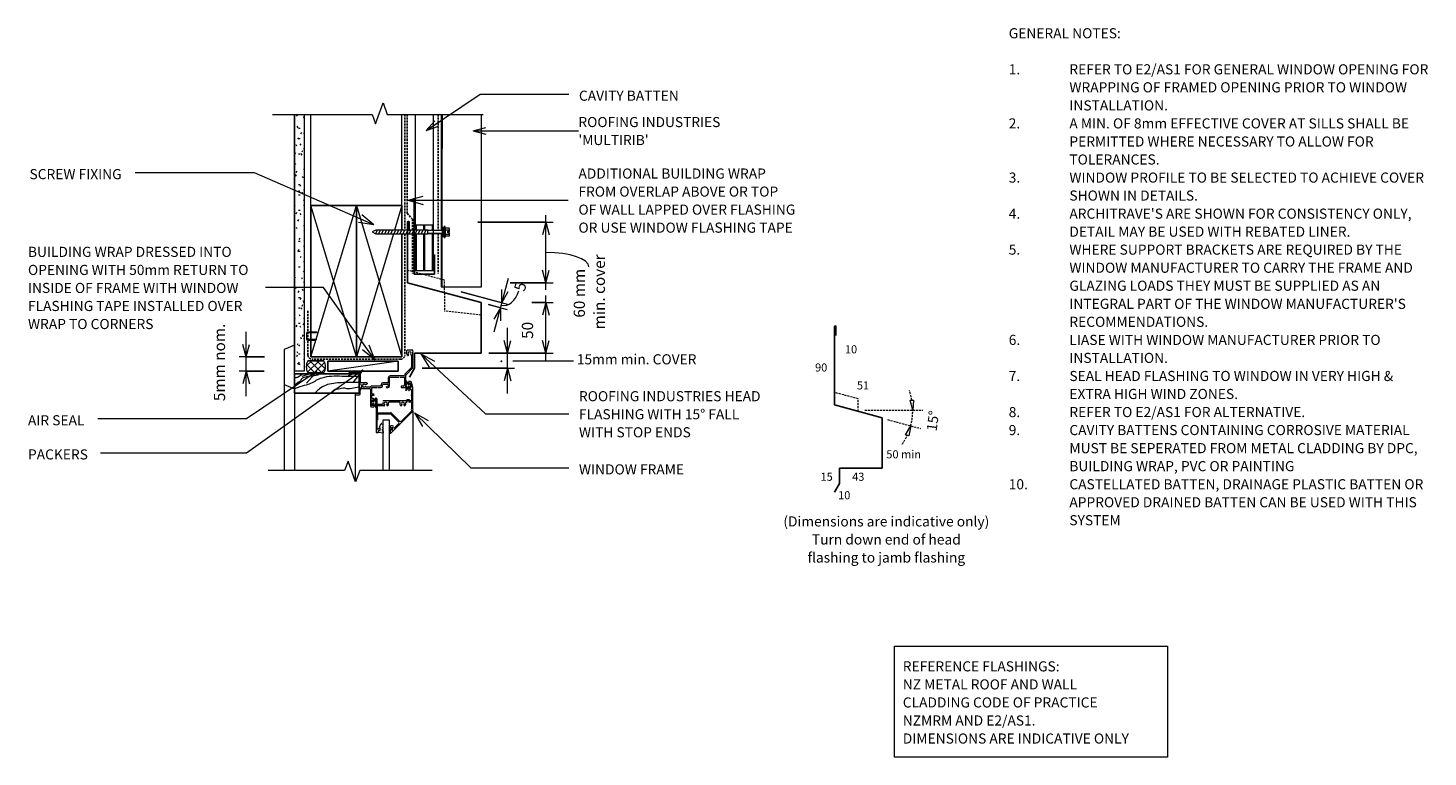
# Model space of a CAD drawing. Units: millimetres. Extents: x 53 to 1438, y -815 to -94.
import ezdxf

# ---------------------------------------------------------------- set-up
doc = ezdxf.new("R2010")
doc.units = ezdxf.units.MM
doc.linetypes.add('Dash Short', pattern=[3, 2, -1])
doc.linetypes.add('IMPORT-DASHED', pattern=[3, 2, -1])
for name, color, linetype, lineweight in [('A-ANNO-DIMS', 211, 'Continuous', 9), ('A-ANNO-DIMS-5', 211, 'Continuous', 9), ('A-ANNO-KEYN', 231, 'Continuous', 9), ('A-DETL', 90, 'Continuous', 13), ('A-DETL-GENF', 92, 'Continuous', 13), ('A-DETL-THIN', 151, 'Continuous', 13), ('G-ANNO-TEXT', 231, 'Continuous', 9), ('RI-RCW012A_dwg', 8, 'Continuous', 13)]:
    doc.layers.add(name, color=color, linetype=linetype, lineweight=lineweight)
doc.styles.add('Stylus BT', font='stylu.ttf', dxfattribs={"height": 10})
doc.styles.add('Stylus BT_1', font='stylu.ttf', dxfattribs={"height": 8})
doc.styles.add('Stylus BT_2', font='stylu.ttf', dxfattribs={"height": 11.117601})
doc.styles.add('Stylus BT_3', font='stylu.ttf', dxfattribs={"height": 9.961371})
doc.dimstyles.new('Diagonal_-_2_5mm_Arial', dxfattribs={"dimscale": 304.8, "dimtxt": 12.5, "dimasz": 0.04101, "dimexe": 0.022966, "dimexo": 0.024606, "dimgap": 0.028707, "dimtad": 1, "dimdec": 0, "dimzin": 0, "dimdsep": 46, "dimtxsty": 'Stylus BT_2', "dimblk1": 'OPEN30', "dimblk2": 'OPEN30', "dimsah": 1, "dimcen": 0.09, "dimdle": 0.022966, "dimazin": 0, "dimtfac": 1, "dimtdec": 4, "dimtix": 1, "dimtmove": 1, "dimatfit": 3, "dimfxl": 1, "dimtvp": 1, "dimtfill": 1, "dimtolj": 1, "dimtzin": 0, "dimarcsym": 2})
doc.dimstyles.new('Diagonal_-_2_5mm_Arial_1', dxfattribs={"dimscale": 304.8, "dimtxt": 12.5, "dimasz": 0.04101, "dimexe": 0.022966, "dimexo": 0.024606, "dimgap": 0.028707, "dimtad": 1, "dimdec": 0, "dimzin": 0, "dimdsep": 46, "dimtxsty": 'Stylus BT_2', "dimblk1": 'OPEN30', "dimblk2": 'OPEN30', "dimsah": 1, "dimcen": 0.09, "dimdle": 0.022966, "dimazin": 0, "dimtfac": 1, "dimtdec": 4, "dimtix": 1, "dimtmove": 0, "dimatfit": 3, "dimfxl": 1, "dimtvp": 1, "dimtfill": 1, "dimtolj": 1, "dimtzin": 0, "dimarcsym": 2})
doc.dimstyles.new('Diagonal_-_2_5mm_Arial_2', dxfattribs={"dimscale": 304.8, "dimtxt": 12.5, "dimasz": 0.04101, "dimexe": 0.022966, "dimexo": 0.024606, "dimgap": 0.028707, "dimtad": 1, "dimdec": 0, "dimzin": 0, "dimdsep": 46, "dimtxsty": 'Stylus BT_2', "dimblk1": 'OPEN30', "dimblk2": 'OPEN30', "dimsah": 1, "dimcen": 0.09, "dimdle": 0.022966, "dimazin": 0, "dimtfac": 1, "dimtdec": 4, "dimtix": 1, "dimtmove": 2, "dimatfit": 3, "dimfxl": 1, "dimtvp": 1, "dimtfill": 1, "dimtolj": 1, "dimtzin": 0, "dimarcsym": 2})

# ---------------------------------------------------------------- blocks, each defined once
blk = doc.blocks.new('RI-RCW012A_dwg__ClosedBlank-261260-RI-RMRW012A-1')
at = {"lineweight": 13, "flags": 128}
blk.add_lwpolyline([(-1, -0.17), (-1, 0.17), (0, 0)], close=True, dxfattribs=at)
blk = doc.blocks.new('RI_Long section profile - Multirib-957759-RI-RMRW012A-1')
at = {"layer": 'A-DETL-GENF'}
for p, q in [((30, 0), (0, 0)), ((52.5, 0), (30, 0)), ((170.4, 0), (55.7, 0)), ((0, 0), (0, -40)), ((0, -1), (49.6, -1)), ((58.6, -1), (136.9, -1)), ((170.4, -1), (136.9, -1)), ((0, -40), (30, -40)), ((30, -40), (170.4, -40))]:
    blk.add_line(p, q, dxfattribs=at)
blk = doc.blocks.new('RI_Screw - RI_Screw-624619-RI-RMRW012A-1')
at = {"layer": 'A-DETL-GENF'}
blk.add_hatch(color=256, dxfattribs=at).paths.add_polyline_path([(2, 4.5), (0, 4.5), (0, -4.5), (2, -4.5)], flags=0)
for p, q in [((-5.1, 3.2), (-5.1, 0.8)), ((-5.1, 0.8), (-3.6, 0.8)), ((-5.1, 0), (-5.1, -3.2)), ((-4.8, 4.2), (-1.4, 4.2)), ((-1.4, 2.1), (-4.8, 2.1)), ((-3.6, 0.8), (-3.6, -0.7)), ((-1, 5.5), (-1.4, 4.2)), ((-1.4, 4.2), (-1.4, -4.2)), ((0, 5.5), (-1, 5.5)), ((0, -5.5), (0, 5.5)), ((0, 4.5), (0, -4.5)), ((2, 4.5), (0, 4.5)), ((2, 4.5), (0, 4.5)), ((2, -4.5), (2, 4.5)), ((2, -4.5), (2, 4.5)), ((16.3, 1.6), (2, 1.6)), ((2, 1.6), (16.3, 1.6)), ((67.5, 1.8), (16.3, 1.8)), ((16.3, 1.8), (16.3, -1.8)), ((16.3, 1.8), (16.3, -1.8)), ((67.5, 1.8), (16.3, 1.8)), ((19.8, 1.8), (17.9, -1.8)), ((22.8, 1.8), (20.9, -1.8)), ((25.8, 1.8), (23.9, -1.8)), ((28.8, 1.8), (26.9, -1.8)), ((31.8, 1.8), (29.9, -1.8)), ((34.8, 1.8), (32.9, -1.8)), ((37.8, 1.8), (35.9, -1.8)), ((40.8, 1.8), (38.9, -1.8)), ((43.8, 1.8), (41.9, -1.8)), ((46.9, 1.8), (44.9, -1.8)), ((49.9, 1.8), (48, -1.8)), ((52.9, 1.8), (51, -1.8)), ((55.9, 1.8), (54, -1.8)), ((58.9, 1.8), (57, -1.8)), ((61.9, 1.8), (60, -1.8)), ((64.9, 1.8), (63, -1.8)), ((67.9, 1.8), (66, -1.8)), ((71.3, 0), (67.5, 1.8)), ((71.3, 0), (67.5, 1.8)), ((-3.6, -0.7), (-5.1, -0.7)), ((-1.4, -2.1), (-4.8, -2.1)), ((-1.4, -4.2), (-4.8, -4.2)), ((-1.4, -4.2), (-1, -5.5)), ((-1, -5.5), (0, -5.5)), ((0, -4.5), (2, -4.5)), ((0, -4.5), (2, -4.5)), ((2, -1.6), (16.3, -1.6)), ((2, -1.6), (16.3, -1.6)), ((16.3, -1.8), (67.5, -1.8)), ((16.3, -1.8), (67.5, -1.8)), ((67.5, -1.8), (71.3, 0)), ((67.5, -1.8), (71.3, 0))]:
    blk.add_line(p, q, dxfattribs=at)
for centre, radius, start, end in [((-3.1, 3.2), 2.01, 148.1092, 211.8908), ((2.4, 0), 7.58, 163.7398, 174.3214), ((2.4, 0), 7.58, 180, 196.2602), ((-3.1, -3.2), 2.01, 148.1092, 211.8908)]:
    blk.add_arc(centre, radius, start, end, dxfattribs=at)
blk = doc.blocks.new('RI_Head Flashing - RI_Head Flashing-998526-RI-RMRW012A-1')
at = {"layer": 'A-DETL-GENF', "lineweight": 25}
for p, q in [((-72.9, 19.5), (-72.9, 79.6)), ((-71.4, 79.6), (-71.4, 70.9)), ((0, 0), (-72.9, 19.5)), ((0, -50), (0, 0)), ((-66.1, -65), (-66.1, -50)), ((-66.1, -50), (0, -50)), ((-71.1, -73.7), (-66.1, -65))]:
    blk.add_line(p, q, dxfattribs=at)
at = {"layer": 'A-DETL-GENF', "linetype": 'Dash Short'}
for p, q in [((-36.5, 22.2), (-72.9, 32)), ((-36.5, 9.8), (-36.5, 22.2)), ((-36.5, 9.8), (-36.5, -8.4)), ((0, -12.4), (-36.5, -8.4))]:
    blk.add_line(p, q, dxfattribs=at)
at = {"layer": 'A-DETL-GENF', "lineweight": 25}
blk.add_arc((-72.2, 79.6), 0.75, 0, 180, dxfattribs=at)
blk = doc.blocks.new('Break line - Break line-492245-RI-RMRW012A-1')
at = {"layer": 'A-DETL-GENF'}
for p, q in [((0, 81.2), (0, 9.5)), ((11.3, 5.4), (-9.3, -2.1)), ((0, 9.5), (11.3, 5.4)), ((-9.3, -2.1), (0, -5.5)), ((0, -5.5), (0, -81.2))]:
    blk.add_line(p, q, dxfattribs=at)
blk = doc.blocks.new('Break line - Break line-624436-RI-RMRW012A-1')
at = {"layer": 'A-DETL-GENF'}
for p, q in [((0, 104.2), (0, 5.5)), ((0, 5.5), (-9.3, 2.1)), ((-9.3, 2.1), (11.3, -5.4)), ((11.3, -5.4), (0, -9.5)), ((0, -9.5), (0, -104.2))]:
    blk.add_line(p, q, dxfattribs=at)
blk = doc.blocks.new('RI_Head Flashing - RI_Head Flashing-651915-RI-RMRW012A-1')
at = {"layer": 'A-DETL-GENF', "lineweight": 25}
for p, q in [((-47.1, 12.6), (-47.1, 90.1)), ((-45.6, 90.1), (-45.6, 81.4)), ((0, 0), (-47.1, 12.6)), ((0, -50), (0, 0)), ((-42.1, -65), (-42.1, -50)), ((-42.1, -50), (0, -50)), ((-47.1, -73.7), (-42.1, -65))]:
    blk.add_line(p, q, dxfattribs=at)
at = {"layer": 'A-DETL-GENF', "linetype": 'Dash Short'}
for p, q in [((-23.5, 18.7), (-47.1, 25)), ((-23.5, 6.3), (-23.5, 18.7))]:
    blk.add_line(p, q, dxfattribs=at)
at = {"layer": 'A-DETL-GENF', "lineweight": 25}
blk.add_arc((-46.3, 90.1), 0.75, 0, 180, dxfattribs=at)
blk = doc.blocks.new('RI_Cavity Closer - RI_Cavity Closer-561375-RI-RMRW012A-1')
at = {"layer": 'A-DETL-GENF', "lineweight": 25}
for p, q in [((0, 0), (-20, 0)), ((-20, 0), (-20, -19.4)), ((0, -75), (0, 0))]:
    blk.add_line(p, q, dxfattribs=at)
blk = doc.blocks.new('DIMBLOCK1-RI-RMRW012A-1')
at = {"layer": 'A-ANNO-DIMS-5', "transparency": 16777216}
for p, q in [((497.5, -286.1), (572, -286.1)), ((565, -286.1), (497.5, -286.1)), ((565, -353.2), (565, -279.1)), ((529.4, -346.2), (572, -346.2)), ((565, -346.2), (529.4, -346.2))]:
    blk.add_line(p, q, dxfattribs=at)
at = {"layer": 'A-ANNO-DIMS-5', "lineweight": 18, "transparency": 16777216}
for p, q in [((565, -286.1), (561.6, -298.6)), ((565, -286.1), (568.3, -298.6)), ((565, -346.2), (561.6, -333.7)), ((565, -346.2), (568.3, -333.7))]:
    blk.add_line(p, q, dxfattribs=at)
at = {"layer": 'A-ANNO-DIMS-5', "transparency": 16777216}
blk.add_ellipse((565, -330.4), major_axis=(42.5, 0), ratio=0.336452, start_param=0, end_param=1.570796, dxfattribs=at)
at = {"layer": 'A-ANNO-DIMS-5', "color": 0, "transparency": 16777216, "char_height": 11.12, "attachment_point": 1, "rotation": 90, "line_spacing_factor": 1.070803, "style": 'Stylus BT_2', "bg_fill": 3, "box_fill_scale": 1.25, "bg_fill_color": 0, "bg_fill_transparency": 0}
for s, insert, width in [('min. cover', (612.2, -392.2), 88.095), ('60 mm', (592.4, -380.6), 60.238)]:
    blk.add_mtext(s, dxfattribs=dict(at, insert=insert, width=width))
blk = doc.blocks.new('_Open30')
at = {"color": 0, "linetype": 'ByBlock', "lineweight": -2}
for p, q in [((-1, 0.27), (0, 0)), ((0, 0), (-1, -0.27)), ((0, 0), (-1, 0))]:
    blk.add_line(p, q, dxfattribs=at)
blk = doc.blocks.new('DIMBLOCK2-RI-RMRW012A-1')
at = {"layer": 'A-ANNO-DIMS-5', "transparency": 16777216}
for p, q in [((565, -422.7), (565, -358.7)), ((550.9, -365.7), (572, -365.7)), ((565, -365.7), (550.9, -365.7)), ((508.5, -415.7), (572, -415.7)), ((565, -415.7), (508.5, -415.7))]:
    blk.add_line(p, q, dxfattribs=at)
at = {"layer": 'A-ANNO-DIMS-5', "lineweight": 18, "transparency": 16777216}
for p, q in [((565, -365.7), (561.6, -378.2)), ((565, -365.7), (568.3, -378.2)), ((565, -415.7), (561.6, -403.2)), ((565, -415.7), (568.3, -403.2))]:
    blk.add_line(p, q, dxfattribs=at)
at = {"layer": 'A-ANNO-DIMS-5', "color": 0, "transparency": 16777216, "insert": (541.1, -401.6), "char_height": 11.12, "width": 26.19, "attachment_point": 1, "rotation": 90, "line_spacing_factor": 1.070803, "style": 'Stylus BT_2', "bg_fill": 3, "box_fill_scale": 1.25, "bg_fill_color": 0, "bg_fill_transparency": 0}
blk.add_mtext('50', dxfattribs=at)
blk = doc.blocks.new('DIMBLOCK3-RI-RMRW012A-1')
at = {"layer": 'A-ANNO-DIMS-5', "transparency": 16777216}
for p, q in [((526.9, -455.7), (526.9, -390.8)), ((508.5, -415.7), (533.9, -415.7)), ((526.9, -415.7), (508.5, -415.7)), ((442.4, -430.7), (533.9, -430.7)), ((526.9, -430.7), (442.4, -430.7))]:
    blk.add_line(p, q, dxfattribs=at)
at = {"layer": 'A-ANNO-DIMS-5', "lineweight": 18, "transparency": 16777216}
for p, q in [((526.9, -415.7), (523.6, -403.2)), ((526.9, -415.7), (530.3, -403.2)), ((526.9, -430.7), (523.6, -443.2)), ((526.9, -430.7), (530.3, -443.2))]:
    blk.add_line(p, q, dxfattribs=at)
at = {"layer": 'A-ANNO-DIMS-5', "color": 0, "transparency": 16777216, "insert": (510.6, -425.9), "char_height": 11.1, "width": 6.429, "attachment_point": 1, "rotation": 90, "line_spacing_factor": 1.070803, "style": 'Stylus BT_2', "bg_fill": 3, "box_fill_scale": 1.25, "bg_fill_color": 0, "bg_fill_transparency": 0}
blk.add_mtext('.', dxfattribs=at)
blk = doc.blocks.new('DIMBLOCK4-RI-RMRW012A-1')
at = {"layer": 'A-ANNO-DIMS-5', "transparency": 16777216}
for p, q in [((527.7, -341.7), (513.5, -394.9)), ((481.1, -355), (528, -367.6)), ((521.3, -365.8), (481.1, -355)), ((508.2, -367.7), (526.7, -372.6)), ((519.9, -370.8), (508.2, -367.7))]:
    blk.add_line(p, q, dxfattribs=at)
at = {"layer": 'A-ANNO-DIMS-5', "lineweight": 18, "transparency": 16777216}
for p, q in [((521.3, -365.8), (521.3, -352.8)), ((521.3, -365.8), (527.7, -354.6)), ((519.9, -370.8), (513.5, -382)), ((519.9, -370.8), (519.9, -383.7))]:
    blk.add_line(p, q, dxfattribs=at)
at = {"layer": 'A-ANNO-DIMS-5', "transparency": 16777216}
blk.add_ellipse((525.4, -350.5), major_axis=(4.8, 17.8), ratio=0.714339, start_param=3.141593, end_param=4.712389, dxfattribs=at)
at = {"layer": 'A-ANNO-DIMS-5', "color": 0, "transparency": 16777216, "insert": (533.1, -352.5), "char_height": 11.1, "width": 13.095, "attachment_point": 1, "rotation": 75, "line_spacing_factor": 1.070803, "style": 'Stylus BT_2', "bg_fill": 3, "box_fill_scale": 1.25, "bg_fill_color": 0, "bg_fill_transparency": 0}
blk.add_mtext('5', dxfattribs=at)
blk = doc.blocks.new('DIMBLOCK5-RI-RMRW012A-1')
at = {"layer": 'A-ANNO-DIMS-5', "transparency": 16777216}
for p, q in [((268.4, -458.4), (268.4, -394.6)), ((286.5, -419.5), (261.4, -419.5)), ((268.4, -419.5), (286.5, -419.5)), ((286.3, -433.5), (261.4, -433.5)), ((268.4, -433.5), (286.3, -433.5))]:
    blk.add_line(p, q, dxfattribs=at)
at = {"layer": 'A-ANNO-DIMS-5', "lineweight": 18, "transparency": 16777216}
for p, q in [((268.4, -419.5), (265.1, -407)), ((268.4, -419.5), (271.8, -407)), ((268.4, -433.5), (265.1, -446)), ((268.4, -433.5), (271.8, -446))]:
    blk.add_line(p, q, dxfattribs=at)
at = {"layer": 'A-ANNO-DIMS-5', "color": 0, "transparency": 16777216, "insert": (236.4, -463.2), "char_height": 11.12, "width": 88.095, "attachment_point": 1, "rotation": 90, "line_spacing_factor": 1.070803, "style": 'Stylus BT_2', "bg_fill": 3, "box_fill_scale": 1.25, "bg_fill_color": 0, "bg_fill_transparency": 0}
blk.add_mtext('5mm nom.', dxfattribs=at)

msp = doc.modelspace()

# ---------------------------------------------------------------- hatches: boundary and pattern name
at = {"layer": 'A-DETL-GENF'}
h = msp.add_hatch(dxfattribs=at)
h.set_pattern_fill('FP_1', color=47, style=0, pattern_type=2)
h.set_pattern_definition([(0, (0, 0), (20.32, 5.08), [1.676, -13.564, 1.676, -13.564, -81.28]), (0, (0, 0), (20.32, 5.08), [-30.48, 1.676, -28.804, 1.676, -13.564, -35.56]), (0, (0, 0), (20.32, 5.08), [-76.2, 1.676, -8.484, 1.676, -23.724]), (120, (7.62, 2.54), (-14.55941, 15.057636), [1.676, -13.564, 1.676, -13.564, -81.28]), (120, (7.62, 2.54), (-14.55941, 15.057636), [-30.48, 1.676, -28.804, 1.676, -13.564, -35.56]), (120, (7.62, 2.54), (-14.55941, 15.057636), [-76.2, 1.676, -8.484, 1.676, -23.724]), (240, (10.16, 12.7), (-5.76059, -20.137636), [1.676, -13.564, 1.676, -13.564, -81.28]), (240, (10.16, 12.7), (-5.76059, -20.137636), [-30.48, 1.676, -28.804, 1.676, -13.564, -35.56]), (240, (10.16, 12.7), (-5.76059, -20.137636), [-76.2, 1.676, -8.484, 1.676, -23.724])])
h.paths.add_polyline_path([(326.1, -433.2), (326.1, -179.5), (316.1, -179.5), (316.1, -433.2)], flags=0)
h = msp.add_hatch(dxfattribs=at)
h.set_pattern_fill('FP_2', color=8, style=0, pattern_type=2)
h.set_pattern_definition([(45, (0, 0), (-3.535534, 3.535534), []), (135, (0, 0), (-3.535534, -3.535534), [])])
h.paths.add_polyline_path([(329.4, -435.2), (345.2, -435.2), (346.4, -432.3), (346.8, -429.2), (346.4, -426.1), (345.2, -423.2), (329.4, -423.2), (328.2, -426.1), (327.8, -429.2), (328.2, -432.3)], flags=0)

# ---------------------------------------------------------------- linework, layer by layer
at = {"layer": 'A-ANNO-KEYN'}
for q in [(505.6, -192.3), (505.6, -199), (597.1, -195.6)]:
    msp.add_line((493.1, -195.6), q, dxfattribs=at)
at = {"layer": 'A-DETL'}
for p, q in [((332.5, -269.5), (332.5, -179.5)), ((422.5, -269.5), (422.5, -179.5)), ((332.5, -419.5), (377.5, -269.5)), ((377.5, -419.5), (332.5, -269.5)), ((377.5, -269.5), (422.5, -419.5)), ((422.5, -269.5), (415.2, -294)), ((435.7, -289.1), (435.7, -294)), ((453.7, -289.1), (435.7, -289.1)), ((436.7, -289.1), (436.7, -294)), ((444.2, -294), (444.2, -289.1)), ((445.2, -294), (445.2, -289.1)), ((452.7, -294.2), (452.7, -289.1)), ((453.7, -294.2), (453.7, -289.1)), ((414.1, -297.6), (377.5, -419.5)), ((435.7, -297.6), (435.7, -334.1)), ((436.7, -297.6), (436.7, -334.1)), ((444.2, -334.1), (444.2, -297.6)), ((445.2, -334.1), (445.2, -297.6)), ((452.7, -334.1), (452.7, -297.4)), ((453.7, -334.1), (453.7, -297.4)), ((435.7, -334.1), (453.7, -334.1)), ((328, -395.9), (328, -401.7)), ((328.5, -401.7), (328.5, -395.9)), ((338.3, -394.9), (329, -394.9)), ((329, -395.4), (337.7, -395.4)), ((337.7, -395.4), (338.5, -395.1)), ((338.3, -402.2), (329, -402.2)), ((329, -402.7), (337.6, -402.7)), ((427.1, -413.3), (427.1, -415.8)), ((432.9, -412.8), (427.6, -412.8)), ((433.4, -430.4), (433.4, -415.2)), ((329.4, -423.2), (345.2, -423.2)), ((432.1, -418), (432.1, -429.8)), ((532.1, -423.2), (592.1, -423.2)), ((372.6, -434.8), (370.8, -434.8)), ((370.8, -436.2), (380.1, -436.2)), ((380.1, -435.2), (373, -435.2)), ((380.1, -436.2), (380.1, -444.9)), ((381.4, -445.1), (381.4, -436.5)), ((408.9, -440), (408.9, -444.6)), ((410.2, -448.1), (410.2, -440)), ((424.6, -438.2), (410.7, -438.2)), ((410.7, -439.5), (419.5, -439.5)), ((420.3, -439.5), (424.6, -439.5)), ((425.1, -440), (425.1, -447)), ((432.1, -429.8), (425.5, -436.4)), ((426.4, -437.4), (433.4, -430.4)), ((426.4, -447.4), (426.4, -437.4)), ((427.3, -446.7), (426.4, -443.1)), ((426.8, -442.7), (428.5, -446.8)), ((380.1, -455.7), (376.8, -455.7)), ((376.9, -457.1), (380.3, -456.8)), ((380.1, -452.8), (380.1, -455.7)), ((381.3, -455.7), (381.3, -452.8)), ((388.2, -445.1), (381.4, -445.1)), ((383.3, -450.8), (390.4, -450.8)), ((386.9, -446.4), (388.2, -446.4)), ((390.9, -449.4), (386.9, -449.4)), ((388.4, -446.1), (388.4, -445.3)), ((391.4, -451.8), (391.4, -468.6)), ((401.8, -448.4), (391.9, -448.4)), ((392.8, -456.3), (392.8, -449.8)), ((392.8, -449.8), (397.5, -449.8)), ((394.4, -456.3), (392.8, -456.3)), ((398.3, -449.8), (401.7, -449.8)), ((402, -446.6), (402, -448.2)), ((403.3, -448.2), (403.3, -446.6)), ((408.4, -445.1), (403.5, -445.1)), ((403.5, -446.4), (408.7, -446.4)), ((407.4, -449.8), (408.5, -449.8)), ((408.9, -446.6), (408.9, -448.1)), ((423.6, -448.5), (421.7, -448.5)), ((421.7, -448.5), (421.7, -449.8)), ((421.7, -449.8), (426.2, -449.8)), ((426.3, -447.3), (427.3, -446.7)), ((426.3, -448.3), (426.3, -447.3)), ((427.3, -448.9), (426.3, -448.3)), ((426.3, -452.8), (427.3, -448.9)), ((428.5, -448.8), (426.8, -452.9)), ((428.5, -446.8), (429.8, -446.8)), ((429.8, -448.8), (428.5, -448.8)), ((428.8, -444), (428.8, -445.9)), ((428.8, -449.7), (428.8, -451.8)), ((430.9, -443.8), (429, -443.8)), ((429.6, -445.9), (429.6, -445.1)), ((429.6, -445.1), (431.1, -445.1)), ((429.6, -450.6), (429.6, -449.7)), ((431.1, -450.6), (429.6, -450.6)), ((429.8, -446.8), (429.8, -445.6)), ((429.8, -445.6), (430.8, -445.6)), ((429.8, -450.1), (429.8, -448.8)), ((430.8, -450.1), (429.8, -450.1)), ((430, -452.8), (430, -451.8)), ((430, -451.8), (432, -451.8)), ((430.8, -445.6), (430.8, -450.1)), ((431.1, -445.1), (431.1, -446.2)), ((431.1, -446.2), (431.9, -449.3)), ((431.1, -449.5), (431.1, -450.6)), ((433.2, -449.7), (431.9, -444.6)), ((432, -451.8), (432, -456.9)), ((433.4, -470.7), (433.4, -451)), ((391.6, -468.8), (394.7, -468.8)), ((392.4, -467.5), (392.4, -462)), ((392.4, -462), (393.9, -462)), ((393.9, -467.5), (392.4, -467.5)), ((392.5, -467), (392.5, -462.5)), ((392.5, -462.5), (393.5, -462.5)), ((393.5, -467), (392.5, -467)), ((392.7, -460.7), (392.7, -457.3)), ((392.7, -457.3), (394.4, -457.3)), ((393.9, -460.7), (392.7, -460.7)), ((393.5, -462.5), (393.5, -463.8)), ((393.5, -463.8), (394.8, -463.8)), ((394.7, -465.8), (393.5, -465.8)), ((393.5, -465.8), (393.5, -467)), ((396.5, -469.9), (394.7, -465.8)), ((394.8, -463.8), (396.5, -459.7)), ((394.9, -462.8), (394.9, -461.7)), ((394.9, -468.6), (394.9, -466.8)), ((397, -465.3), (395.9, -465.9)), ((395.9, -465.9), (396.9, -469.7)), ((397, -459.8), (396, -463.7)), ((396, -463.7), (397, -464.3)), ((396.9, -461.6), (396.9, -493.8)), ((397, -464.3), (397, -465.3)), ((398.1, -466.6), (398.1, -461.6)), ((403.4, -466.6), (398.1, -466.6)), ((404.7, -467.8), (398.1, -467.8)), ((398.1, -467.8), (398.1, -474.6)), ((427.1, -462.8), (404.9, -462.8)), ((420.1, -464.2), (409.7, -464.2)), ((427.1, -462), (427.1, -462.8)), ((429.8, -461.8), (427.3, -461.8)), ((429, -463.2), (428.1, -463.2)), ((430, -462.8), (430, -462)), ((432, -462.8), (430, -462.8)), ((432.2, -464.2), (430, -464.2)), ((432, -457.7), (432, -462.8)), ((432.2, -470.5), (432.2, -464.2)), ((398.1, -474.6), (411.3, -474.6)), ((398.1, -490.6), (398.1, -481.8)), ((398.7, -481.6), (398.7, -475.8)), ((398.7, -475.8), (411.3, -475.8)), ((403.9, -531.8), (403.9, -481.8)), ((403.9, -481.8), (409.9, -481.8)), ((409.9, -481.8), (409.9, -531.8)), ((411.3, -495.3), (433.4, -473.2)), ((411.3, -475.8), (419.4, -483.9)), ((412.2, -475), (420.4, -483.2)), ((421.8, -483.2), (432.2, -472.7)), ((397.4, -494.3), (399, -494.3)), ((400.6, -489.8), (398.9, -491)), ((399.2, -494.1), (399.4, -492.3)), ((399.2, -494.1), (399.2, -492.3)), ((399.2, -492.3), (400.5, -492.3)), ((399.4, -492.3), (400.9, -492.3)), ((403.6, -495), (399.4, -494.3)), ((400.2, -489.1), (401.9, -485.4)), ((400.7, -492.1), (400.9, -490.8)), ((400.9, -492.3), (400.9, -489.4)), ((400.9, -490.8), (400.9, -490)), ((402.7, -485.4), (403, -486.1)), ((402.9, -491), (402.9, -492)), ((403, -492.2), (403.8, -492.9)), ((403.9, -493.3), (403.9, -494.7)), ((410.2, -488.3), (410.2, -491.4)), ((410.9, -489.8), (410.9, -487.8)), ((410.9, -488.2), (410.9, -489.2)), ((412.1, -489.8), (410.9, -489.8)), ((410.9, -495.4), (410.9, -491.4)), ((410.9, -491.4), (412.1, -491.4)), ((410.9, -491.9), (410.9, -495.1)), ((413, -487.7), (411.4, -487.7)), ((412.7, -492.1), (412.7, -489)), ((412.9, -489), (412.9, -492.2)), ((419.4, -485.3), (414.9, -489.8)), ((909.7, -705.5), (1179.9, -705.5)), ((909.7, -815.3), (909.7, -705.5)), ((1179.9, -705.5), (1179.9, -815.3)), ((1179.9, -815.3), (909.7, -815.3))]:
    msp.add_line(p, q, dxfattribs=at)
at = {"layer": 'A-DETL', "linetype": 'IMPORT-DASHED', "lineweight": 25}
for p, q in [((425.2, -179.5), (425.2, -294)), ((427.8, -179.5), (427.8, -277.3)), ((458.2, -179.5), (458.2, -294.2)), ((427.8, -277.3), (432.8, -283.2)), ((432.8, -283.2), (432.8, -294)), ((425.2, -297.6), (425.2, -417.7)), ((432.8, -297.6), (432.8, -336.8)), ((458.2, -297.4), (458.2, -336.8)), ((329.5, -417.7), (329.5, -373.5)), ((421.2, -421.7), (333.5, -421.7))]:
    msp.add_line(p, q, dxfattribs=at)
at = {"layer": 'A-DETL', "lineweight": 25}
for p, q in [((332.5, -269.5), (332.5, -419.5)), ((377.5, -269.5), (332.5, -269.5)), ((377.5, -419.5), (377.5, -269.5)), ((377.5, -269.5), (422.5, -269.5)), ((377.5, -419.5), (377.5, -269.5)), ((422.5, -269.5), (422.5, -294)), ((422.5, -297.6), (422.5, -419.5)), ((332.5, -419.5), (377.5, -419.5)), ((418.8, -423.8), (349, -423.8)), ((349, -423.8), (349, -433.5)), ((422.5, -419.5), (377.5, -419.5)), ((418.8, -433.5), (418.8, -423.8)), ((316.1, -455.2), (316.1, -436.2)), ((316.1, -436.2), (380.1, -436.2)), ((349, -433.5), (418.8, -433.5)), ((380.1, -436.2), (380.1, -455.2)), ((380.1, -455.2), (316.1, -455.2))]:
    msp.add_line(p, q, dxfattribs=at)
at = {"layer": 'A-DETL', "linetype": 'IMPORT-DASHED'}
for p, q in [((880.3, -472.2), (937.8, -472.2)), ((902.9, -481.5), (935.5, -490.2))]:
    msp.add_line(p, q, dxfattribs=at)
at = {"layer": 'A-DETL'}
for centre, radius, start, end in [((329, -395.9), 1, 90, 180), ((329, -395.9), 0.5, 90, 180), ((329, -401.7), 1, 180, 270), ((329, -401.7), 0.5, 180, 270), ((427.6, -413.3), 0.5, 90, 180), ((430.1, -415.8), 1.52, 321.1993, 218.8026), ((432.7, -413.4), 0.75, 281.7631, 2.9997), ((432.7, -415.2), 0.75, 0, 77.9772), ((432.9, -413.3), 0.5, 356.3259, 90), ((430.1, -415.8), 3, 180, 218.7681), ((428.4, -417.2), 0.738, 218.5769, 38.8305), ((431.9, -417.2), 0.75, 141.4455, 270), ((370.8, -435.5), 0.7, 90, 270), ((380.1, -436.5), 1.3, 0, 90), ((410.7, -440), 1.8, 90, 180), ((410.7, -440), 0.5, 90, 180), ((424.6, -437.7), 0.5, 270, 4.6568), ((424.6, -440), 0.5, 0, 90), ((426.5, -437.4), 1.4, 135, 180), ((376.8, -456.4), 0.7, 90, 275.0148), ((381.4, -445.1), 1.3, 180, 270), ((383.3, -452.8), 3.2, 107.0205, 180), ((380.2, -455.7), 1.1, 275.0148, 0), ((383.3, -452.8), 2, 90, 180), ((384.9, -447.9), 2.82, 155.5037, 211.9255), ((384.9, -447.9), 1.52, 50.3642, 309.6358), ((386.3, -446.2), 0.65, 230.3642, 346.6576), ((386.3, -449.6), 0.65, 13.3424, 129.6358), ((390.4, -451.8), 1, 0, 90), ((390.9, -448.9), 0.5, 270, 0), ((391.9, -448.9), 0.5, 90, 180), ((394.4, -456.8), 0.5, 270, 90), ((401.7, -448.2), 1.6, 270, 0), ((403.5, -446.6), 1.5, 90, 180), ((407.4, -449.3), 0.5, 90, 270), ((408.2, -448.1), 0.75, 270, 0), ((408.4, -444.6), 0.5, 270, 0), ((408.5, -448.1), 1.75, 270, 0), ((423.6, -447), 1.5, 270, 0), ((425.7, -447.4), 0.75, 282.2835, 0), ((425.7, -449.2), 0.75, 360, 77.9772), ((429.2, -445.9), 0.375, 180, 0), ((429.2, -449.7), 0.375, 0, 180), ((429.5, -452.3), 0.5, 180, 270), ((430.9, -444.8), 1, 15.0002, 90), ((432, -457.3), 0.4, 90, 270), ((428.4, -451), 5, 0, 15.0002), ((393.9, -461.7), 1, 0, 90), ((394.4, -462.8), 0.5, 180, 0), ((394.4, -466.8), 0.5, 0, 180), ((397.5, -461.6), 0.6, 0, 180), ((404.9, -464.3), 1.52, 90.4897, 156.4746), ((406.4, -465.7), 2.92, 153.7476, 193.0418), ((404.7, -467.1), 0.7, 270, 39.1644), ((406.4, -465.7), 1.52, 320.8356, 219.1644), ((408.1, -467.1), 0.7, 140.8356, 320.8356), ((406.4, -465.7), 2.93, 320.8356, 17.4138), ((409.7, -464.7), 0.5, 90, 197.4138), ((420.1, -464.7), 0.5, 342.5862, 90), ((423.4, -465.7), 2.93, 162.5862, 219.1644), ((421.7, -467.1), 0.7, 219.1644, 39.1644), ((423.4, -465.7), 1.52, 320.8356, 219.1644), ((425.1, -467.1), 0.7, 140.8356, 320.8356), ((423.4, -465.7), 2.93, 320.8356, 17.4138), ((426.7, -464.7), 0.5, 90, 197.4138), ((427.1, -463.2), 1, 270, 0), ((430, -463.2), 1, 180, 270), ((432.9, -471.6), 1.3, 119.9887, 240.0113), ((432.7, -470.7), 0.75, 282.1395, 0), ((411.3, -475.8), 1.2, 45, 90), ((418.7, -484.6), 1, 315, 45), ((421.1, -482.4), 1, 225, 315), ((432.7, -472.5), 0.75, 0, 77.8468), ((397.4, -493.8), 0.5, 180, 270), ((398.6, -490.6), 0.5, 180, 304.5351), ((402.3, -485.6), 0.442, 27.6679, 154.9887), ((399.7, -489.3), 4.62, 24.8995, 43.9499), ((400, -492), 4.3, 24.5992, 44.7372), ((410.2, -488.1), 0.25, 90, 270), ((410.2, -491.6), 0.25, 90, 270), ((410.2, -492.8), 0.25, 90, 270), ((410.2, -493.9), 0.25, 90, 270), ((410.2, -495.1), 0.25, 90, 270), ((411.4, -488.2), 0.5, 90, 180), ((413, -488.7), 1, 0, 90), ((414.5, -489.4), 0.5, 180, 315)]:
    msp.add_arc(centre, radius, start, end, dxfattribs=at)
at = {"layer": 'A-DETL', "linetype": 'IMPORT-DASHED', "lineweight": 25}
for centre, start, end in [((333.5, -417.7), 180, 270), ((421.2, -417.7), 270, 0)]:
    msp.add_arc(centre, 4, start, end, dxfattribs=at)
at = {"layer": 'A-DETL', "linetype": 'IMPORT-DASHED'}
for start, end in [(9.6034, 19.2068), (345, 0), (325.7932, 335.3966)]:
    msp.add_arc((868.1, -472.2), 59.7, start, end, dxfattribs=at)
at = {"layer": 'A-DETL'}
for points, knots in [([(341.3, -436.2), (340, -437.2), (337.6, -438), (325.6, -439.1), (321.4, -442.4), (323.6, -442.6), (316.1, -447.1)], [0, 0, 0, 0, 4.077164, 7.378904, 10.950525, 16.552653, 16.552653, 16.552653, 16.552653]), ([(324, -436.2), (322.7, -437.2), (320.9, -439.5), (317.2, -440.2), (316.1, -440.4)], [0, 0, 0, 0, 4.077164, 5.785828, 5.785828, 5.785828, 5.785828]), ([(380.1, -439), (380.1, -439), (371.5, -438.8), (363.9, -438.8), (353, -438.3), (344.2, -439.7), (337.5, -442.5), (332.6, -446.3), (323.8, -448.2), (316.1, -450.9)], [8.239172, 8.239172, 8.239172, 8.239172, 8.267051, 20.902033, 31.184861, 41.047006, 47.370857, 52.629723, 59.617262, 59.617262, 59.617262, 59.617262]), ([(380.1, -444.9), (380.1, -444.9), (371, -444.7), (363.2, -444.8), (354.7, -445.5), (347.2, -446.9), (341.1, -450.5), (338.3, -453.5), (337, -454.8)], [10.460431, 10.460431, 10.460431, 10.460431, 16.853868, 26.051516, 33.75104, 42.255506, 48.8814, 54.50291, 54.50291, 54.50291, 54.50291]), ([(380.1, -449.5), (374.7, -450.2), (368.5, -452.1), (366.7, -450.2), (362.8, -450.6), (359.7, -451.3), (356.8, -451.4), (354.4, -452.8), (353.7, -454.2), (353.3, -454.8)], [21.997811, 21.997811, 21.997811, 21.997811, 39.630755, 45.162924, 48.602338, 51.368116, 54.759892, 57.041238, 59.326608, 59.326608, 59.326608, 59.326608])]:
    msp.add_open_spline(points, degree=3, knots=knots, dxfattribs=at)
at = {"layer": 'A-DETL-THIN'}
for p, q in [((316.1, -179.5), (316.1, -433.2)), ((316.1, -435.5), (316.1, -179.5)), ((326.1, -433.2), (326.1, -179.5)), ((326.1, -433.2), (326.1, -179.5)), ((435.7, -179.5), (435.7, -292.3)), ((453.4, -179.5), (453.4, -327.8)), ((316.1, -407.8), (306.1, -412.2)), ((306.1, -412.2), (306.1, -446.6)), ((316.1, -451.1), (316.1, -407.8)), ((345.2, -423.2), (329.4, -423.2)), ((418.8, -423.8), (349, -433.5)), ((316.1, -433.2), (326.1, -433.2)), ((316.1, -433.2), (326.1, -433.2)), ((329.4, -435.2), (345.2, -435.2)), ((345.2, -435.2), (329.4, -435.2)), ((306.1, -446.6), (316.1, -451.1)), ((306.1, -446.6), (306.1, -531.8)), ((316.1, -451.1), (316.1, -531.8)), ((376.1, -456.4), (376.1, -541.7)), ((433.4, -473), (433.4, -531.8))]:
    msp.add_line(p, q, dxfattribs=at)
for centre, start, end in [((339.8, -429.2), 150, 210), ((339.8, -429.2), 150, 210), ((334.8, -429.2), 330, 30), ((334.8, -429.2), 330, 30)]:
    msp.add_arc(centre, 12, start, end, dxfattribs=at)
at = {"layer": 'G-ANNO-TEXT', "color": 250}
for p, q in [((446.5, -195.5), (500, -159.6)), ((500, -159.6), (587.5, -159.6)), ((446.5, -195.5), (455, -185.7)), ((446.5, -195.5), (458.8, -191.3)), ((276.7, -237.2), (158.6, -237.2)), ((394.8, -288.7), (276.7, -237.2)), ((428.5, -264.5), (443.5, -260.4)), ((428.5, -264.5), (443.5, -268.5)), ((428.5, -264.5), (586.9, -264.5)), ((394.8, -288.7), (379.5, -286.4)), ((394.8, -288.7), (382.7, -279)), ((344.9, -350.8), (287.6, -350.8)), ((395.6, -422.3), (344.9, -350.8)), ((395.6, -422.3), (383.6, -412.3)), ((395.6, -422.3), (390.2, -407.7)), ((441.1, -416.3), (454.8, -423.6)), ((441.1, -416.3), (449.3, -429.5)), ((441.1, -416.3), (505.2, -475.8)), ((383.9, -432.7), (268.6, -514.5)), ((338.2, -433.7), (268.6, -480.7)), ((338.2, -433.7), (323.5, -438.7)), ((338.2, -433.7), (328, -445.4)), ((383.9, -432.7), (369.3, -438.1)), ((383.9, -432.7), (374, -444.7)), ((268.6, -480.7), (121.5, -480.7)), ((434.9, -474.9), (448.4, -482.5)), ((434.9, -474.9), (442.8, -488.3)), ((434.9, -474.9), (490.5, -529.3)), ((505.2, -475.8), (587.5, -475.8)), ((268.6, -514.5), (124.1, -514.5)), ((490.5, -529.3), (587.5, -529.3))]:
    msp.add_line(p, q, dxfattribs=at)

# ---------------------------------------------------------------- block references
at = {"layer": 'A-DETL-GENF'}
for name, p, rotation in [('Break line - Break line-624436-RI-RMRW012A-1', (398.5, -179.5), 89.99999999999991), ('RI_Long section profile - Multirib-957759-RI-RMRW012A-1', (461.3, -350), 89.99999999999991), ('RI_Cavity Closer - RI_Cavity Closer-561375-RI-RMRW012A-1', (434.6, -337.4), 180), ('RI_Screw - RI_Screw-624619-RI-RMRW012A-1', (464.3, -295.8), 180), ('Break line - Break line-492245-RI-RMRW012A-1', (371.3, -531.8), 269.9999999999997)]:
    msp.add_blockref(name, p, dxfattribs=dict(at, rotation=rotation))
for name, p in [('RI_Head Flashing - RI_Head Flashing-998526-RI-RMRW012A-1', (501, -365.7)), ('RI_Head Flashing - RI_Head Flashing-651915-RI-RMRW012A-1', (897.5, -479.6))]:
    msp.add_blockref(name, p, dxfattribs=at)
at = {"layer": 'RI-RCW012A_dwg', "color": 7, "xscale": 10, "yscale": 10, "zscale": 10}
for p, rotation in [((927.8, -472.2), 274.8016952859293), ((925.8, -487.6), 70.19830471407157)]:
    msp.add_blockref('RI-RCW012A_dwg__ClosedBlank-261260-RI-RMRW012A-1', p, dxfattribs=dict(at, rotation=rotation))

# ---------------------------------------------------------------- texts
at = {"layer": 'G-ANNO-TEXT', "color": 7, "line_spacing_factor": 1.070803}
for s, insert, char_height, width, attachment_point, style in [('GENERAL NOTES:', (1022.8, -94.2), 10, 122.095, 1, 'Stylus BT'), ('1.', (1022.8, -129.9), 10, 15.619, 1, 'Stylus BT'), ('REFER TO E2/AS1 FOR GENERAL WINDOW OPENING FOR', (1082.8, -129.9), 10, 400.571, 1, 'Stylus BT'), ('WRAPPING OF FRAMED OPENING PRIOR TO WINDOW', (1082.8, -147.7), 10, 373.143, 1, 'Stylus BT'), ('CAVITY BATTEN', (597.6, -156), 10, 121.965, 1, 'Stylus BT'), ('INSTALLATION.', (1082.8, -165.6), 10, 103.81, 1, 'Stylus BT'), ('2.', (1022.8, -183.4), 10, 15.619, 1, 'Stylus BT'), ('A MIN. OF 8mm EFFECTIVE COVER AT SILLS SHALL BE', (1082.8, -183.4), 10, 383.048, 1, 'Stylus BT'), ('PERMITTED WHERE NECESSARY TO ALLOW FOR', (1082.8, -201.3), 10, 335.429, 1, 'Stylus BT'), ('TOLERANCES.', (1082.8, -219.1), 10, 98.286, 1, 'Stylus BT'), ('SCREW FIXING', (54, -233.6), 10, 113.33, 1, 'Stylus BT'), ('ADDITIONAL BUILDING WRAP\\PFROM OVERLAP ABOVE OR TOP\\POF WALL LAPPED OVER FLASHING\\POR USE WINDOW FLASHING TAPE', (597.1, -233), 10, 267.54, 1, 'Stylus BT'), ('3.', (1022.8, -237), 10, 15.619, 1, 'Stylus BT'), ('WINDOW PROFILE TO BE SELECTED TO ACHIEVE COVER', (1082.8, -237), 10, 395.81, 1, 'Stylus BT'), ('SHOWN IN DETAILS.', (1082.8, -254.8), 10, 142.095, 1, 'Stylus BT'), ('4.', (1022.8, -272.7), 10, 15.619, 1, 'Stylus BT'), ("ARCHITRAVE'S ARE SHOWN FOR CONSISTENCY ONLY,", (1082.8, -272.7), 10, 383.429, 1, 'Stylus BT'), ('DETAIL MAY BE USED WITH REBATED LINER.', (1082.8, -290.5), 10, 310.095, 1, 'Stylus BT'), ('BUILDING WRAP DRESSED INTO\\POPENING WITH 50mm RETURN TO\\PINSIDE OF FRAME WITH WINDOW\\PFLASHING TAPE INSTALLED OVER\\PWRAP TO CORNERS', (52.5, -310.5), 10, 265.247, 1, 'Stylus BT'), ('5.', (1022.8, -308.3), 10, 15.619, 1, 'Stylus BT'), ('WHERE SUPPORT BRACKETS ARE REQUIRED BY THE', (1082.8, -308.3), 10, 367.619, 1, 'Stylus BT'), ('WINDOW MANUFACTURER TO CARRY THE FRAME AND', (1082.8, -326.2), 10, 381.714, 1, 'Stylus BT'), ('GLAZING LOADS THEY MUST BE SUPPLIED AS AN', (1082.8, -344), 10, 347.238, 1, 'Stylus BT'), ("INTEGRAL PART OF THE WINDOW MANUFACTURER'S", (1082.8, -361.9), 10, 365.714, 1, 'Stylus BT'), ('RECOMMENDATIONS.', (1082.8, -379.7), 10, 154.095, 1, 'Stylus BT'), ('6.', (1022.8, -397.6), 10, 15.619, 1, 'Stylus BT'), ('LIASE WITH WINDOW MANUFACTURER PRIOR TO', (1082.8, -397.6), 10, 341.524, 1, 'Stylus BT'), ('10', (860.7, -407.9), 8, 18.564, 1, 'Stylus BT_1'), ('INSTALLATION.', (1082.8, -415.4), 10, 103.81, 1, 'Stylus BT'), ('15mm min. COVER', (595.5, -416.8), 10, 145.575, 1, 'Stylus BT'), ('90', (831.2, -425.9), 8, 18.564, 1, 'Stylus BT_1'), ('7.', (1022.8, -433.3), 10, 15.619, 1, 'Stylus BT'), ('SEAL HEAD FLASHING TO WINDOW IN VERY HIGH &', (1082.8, -433.3), 10, 359.429, 1, 'Stylus BT'), ('ROOFING INDUSTRIES HEAD\\PFLASHING WITH 15° FALL\\PWITH STOP ENDS', (597.6, -453.3), 10, 223.692, 1, 'Stylus BT'), ('51', (872.6, -443.6), 8, 18.564, 1, 'Stylus BT_1'), ('EXTRA HIGH WIND ZONES.', (1082.8, -451.1), 10, 185.333, 1, 'Stylus BT'), ('8.', (1022.8, -469), 10, 15.619, 1, 'Stylus BT'), ('REFER TO E2/AS1 FOR ALTERNATIVE.', (1082.8, -469), 10, 263.619, 1, 'Stylus BT'), ('AIR SEAL', (52.5, -477.1), 10, 70.697, 1, 'Stylus BT'), ('9.', (1022.8, -486.8), 10, 15.619, 1, 'Stylus BT'), ('CAVITY BATTENS CONTAINING CORROSIVE MATERIAL', (1082.8, -486.8), 10, 378.095, 1, 'Stylus BT'), ('PACKERS', (52.5, -510.9), 10, 73.8, 1, 'Stylus BT'), ('50 min', (901.7, -511.8), 8, 42.633, 1, 'Stylus BT_1'), ('MUST BE SEPERATED FROM METAL CLADDING BY DPC,', (1082.8, -504.7), 10, 392, 1, 'Stylus BT'), ('WINDOW FRAME', (597.6, -525.7), 10, 129.52, 1, 'Stylus BT'), ('BUILDING WRAP, PVC OR PAINTING', (1082.8, -522.5), 10, 248.571, 1, 'Stylus BT'), ('15', (836.6, -534), 8, 18.564, 1, 'Stylus BT_1'), ('43', (867.9, -534), 8, 18.564, 1, 'Stylus BT_1'), ('10', (854, -552.3), 8, 18.564, 1, 'Stylus BT_1'), ('10.', (1022.8, -540.4), 10, 26.095, 1, 'Stylus BT'), ('CASTELLATED BATTEN, DRAINAGE PLASTIC BATTEN OR', (1082.8, -540.4), 10, 386.286, 1, 'Stylus BT'), ('APPROVED DRAINED BATTEN CAN BE USED WITH THIS', (1082.8, -558.2), 10, 385.143, 1, 'Stylus BT'), ('(Dimensions are indicative only)\\PTurn down end of head\\Pflashing to jamb flashing', (901.7, -577.2), 10, 238.668, 2, 'Stylus BT'), ('SYSTEM', (1082.8, -576), 10, 58.095, 1, 'Stylus BT'), ('REFERENCE FLASHINGS:\\PNZ METAL ROOF AND WALL\\PCLADDING CODE OF PRACTICE\\PNZMRM AND E2/AS1.\\PDIMENSIONS ARE INDICATIVE ONLY', (918, -720.6), 10, 280.492, 1, 'Stylus BT')]:
    msp.add_mtext(s, dxfattribs=dict(at, insert=insert, char_height=char_height, width=width, attachment_point=attachment_point, style=style))
at = {"layer": 'G-ANNO-TEXT', "color": 7, "insert": (942.8, -482), "char_height": 10, "width": 29.007, "attachment_point": 2, "rotation": 82.5, "line_spacing_factor": 1.070803, "style": 'Stylus BT'}
msp.add_mtext('15°', dxfattribs=at)

# ---------------------------------------------------------------- next in the draw order: texts
at = {"layer": 'A-ANNO-KEYN', "insert": (597.1, -182.1), "char_height": 9.961, "width": 174.037, "attachment_point": 1, "line_spacing_factor": 1.070803, "style": 'Stylus BT_3', "bg_fill": 3, "box_fill_scale": 1.25, "bg_fill_color": 0, "bg_fill_transparency": 0}
msp.add_mtext("ROOFING INDUSTRIES\\P'MULTIRIB'", dxfattribs=at)

# ---------------------------------------------------------------- next in the draw order: dimensions: what is measured, and where the dimension line sits
at = {"layer": 'A-ANNO-DIMS'}
for base, p1, p2, text, dimstyle, override, picture, middle in [((565, -286.1), (521.9, -346.2), (490, -286.1), '<>\\Xmin. cover', 'Diagonal_-_2_5mm_Arial', {"dimpost": '<>mm', "dimfxl": 68.054688}, 'DIMBLOCK1-RI-RMRW012A-1', (607.2, -380.6)), ((268.4, -419.5), (293.8, -433.5), (294, -419.5), '5mm nom.', 'Diagonal_-_2_5mm_Arial_2', {"dimpost": '<>', "dimfxl": 13.966633}, 'DIMBLOCK5-RI-RMRW012A-1', (243.8, -419.2))]:
    dim = msp.add_linear_dim(base=base, p1=p1, p2=p2, angle=90, text=text, dimstyle=dimstyle, override=override, dxfattribs=at)
    dim.commit()
    dim.dimension.update_dxf_attribs({"geometry": picture, "text_midpoint": middle, "dimtype": 160, "text_rotation": 90})

# ---------------------------------------------------------------- next in the draw order: dimensions: what is measured, and where the dimension line sits
dim = msp.add_linear_dim(base=(565, -365.7), p1=(501, -415.7), p2=(543.4, -365.7), angle=90, dimstyle='Diagonal_-_2_5mm_Arial_1', override={"dimpost": '<>', "dimfxl": 65.595248}, dxfattribs=at)
dim.commit()
dim.dimension.update_dxf_attribs({"geometry": 'DIMBLOCK2-RI-RMRW012A-1', "text_midpoint": (550.4, -390.7)})

# ---------------------------------------------------------------- next in the draw order: dimensions: what is measured, and where the dimension line sits
dim = msp.add_linear_dim(base=(526.9, -415.7), p1=(434.9, -430.7), p2=(501, -415.7), angle=90, text='.', dimstyle='Diagonal_-_2_5mm_Arial_2', override={"dimpost": '<>', "dimfxl": 67.763643}, dxfattribs=at)
dim.commit()
dim.dimension.update_dxf_attribs({"geometry": 'DIMBLOCK3-RI-RMRW012A-1', "text_midpoint": (518, -422.7), "dimtype": 160, "text_rotation": 90})

# ---------------------------------------------------------------- next in the draw order: dimensions: what is measured, and where the dimension line sits
dim = msp.add_linear_dim(base=(519.9, -370.8), p1=(473.8, -353.1), p2=(501, -365.7), angle=75, dimstyle='Diagonal_-_2_5mm_Arial', override={"dimpost": '<>', "dimfxl": 29.927495}, dxfattribs=at)
dim.commit()
dim.dimension.update_dxf_attribs({"geometry": 'DIMBLOCK4-RI-RMRW012A-1', "text_midpoint": (542, -348.1), "dimtype": 160, "text_rotation": 75})

doc.saveas('drawing.dxf')
